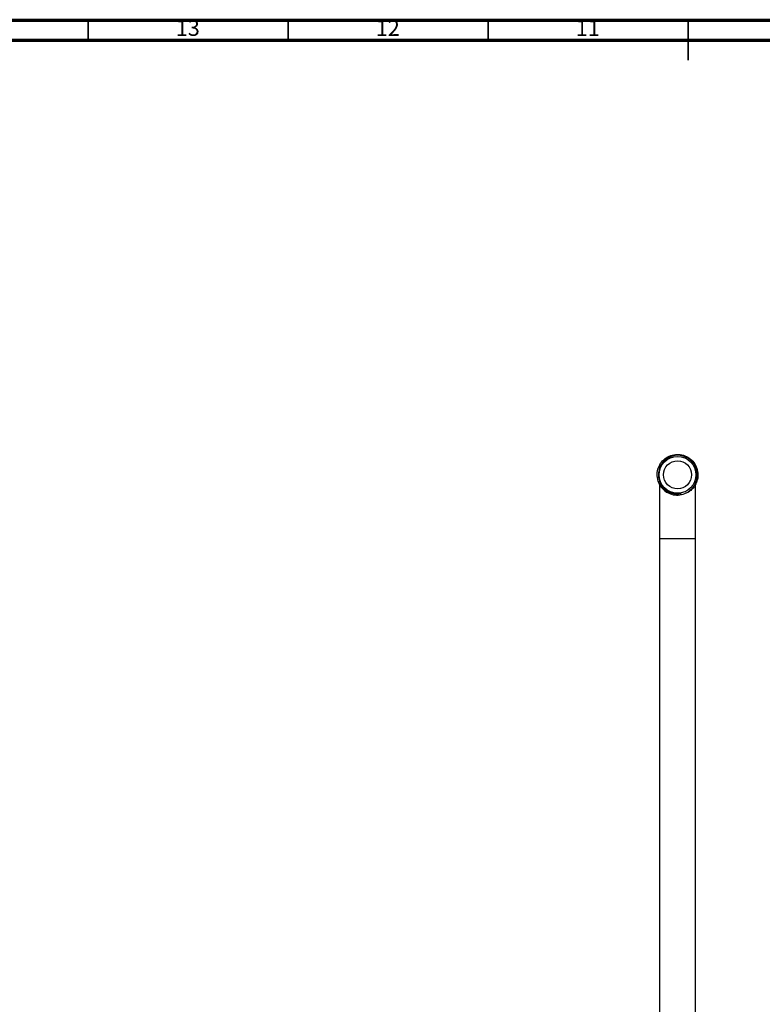
# Model space of a CAD drawing. Units: millimetres. Extents: x 5 to 995, y 5 to 995.
# Drawn here: x 333 to 519, y 749 to 995 of the extents above; entities that cross this region are included whole.
import ezdxf

# ---------------------------------------------------------------- set-up
doc = ezdxf.new("R2010")
doc.units = ezdxf.units.MM
doc.styles.add('SLDTEXTSTYLE0', font='TXT', dxfattribs={"width": 0.75})

msp = doc.modelspace()

# ---------------------------------------------------------------- linework, layer by layer
at = {"color": 5, "linetype": 'Continuous', "lineweight": 70}
for p, q in [((5, 995), (995, 995)), ((10, 990), (990, 990))]:
    msp.add_line(p, q, dxfattribs=at)
at = {"color": 5, "linetype": 'Continuous', "lineweight": 35}
for p, q in [((350, 990), (350, 995)), ((400, 990), (400, 995)), ((450, 990), (450, 995)), ((500, 995), (500, 985)), ((500, 990), (500, 995))]:
    msp.add_line(p, q, dxfattribs=at)
at = {"color": 7, "linetype": 'Continuous', "lineweight": 25}
for p, q in [((492.86, 878.98), (492.86, 865.38)), ((501.86, 865.38), (501.86, 879.17)), ((492.86, 865.38), (492.86, 660.38)), ((501.86, 660.38), (501.86, 865.38))]:
    msp.add_line(p, q, dxfattribs=at)
at = {"color": 8, "linetype": 'Continuous', "lineweight": 25}
for p, q in [((497.36, 865.38), (492.86, 865.38)), ((501.86, 865.38), (497.36, 865.38))]:
    msp.add_line(p, q, dxfattribs=at)
at = {"color": 7, "linetype": 'Continuous', "lineweight": 25}
for radius in [4.6, 3.5]:
    msp.add_circle((497.36, 881.38), radius, dxfattribs=at)
msp.add_arc((497.36, 881.38), 5.1, 198.1797, 243.1797, dxfattribs=at)
for points, knots in [([(492.51, 879.79), (492.38, 880.39), (492.14, 881.52), (492.51, 883.2), (493.31, 884.62), (494.52, 885.72), (496.01, 886.39), (497.64, 886.56), (499.24, 886.21), (500.65, 885.38), (501.74, 884.15), (502.38, 882.65), (502.53, 881.02), (502.16, 879.42), (501.31, 878.04), (500.29, 877.09), (499.53, 876.82), (499.26, 876.72)], [0, 0, 0, 0, 0.07705, 0.145444, 0.21421, 0.281729, 0.35075, 0.418478, 0.48696, 0.555663, 0.623222, 0.692252, 0.759913, 0.828476, 0.89711, 0.964717, 1, 1, 1, 1]), ([(495.06, 876.83), (495.32, 876.72), (496.1, 876.38), (497.55, 876.22), (499.24, 876.6), (500.71, 877.51), (501.79, 878.86), (502.35, 880.48), (502.35, 882.19), (501.78, 883.79), (500.71, 885.11), (499.27, 885.99), (497.63, 886.34), (495.97, 886.13), (494.49, 885.38), (493.34, 884.19), (492.66, 882.68), (492.53, 881.4), (492.65, 880.69), (492.68, 880.5)], [0, 0, 0, 0, 0.03214, 0.097119, 0.162052, 0.226393, 0.290746, 0.354586, 0.418289, 0.481699, 0.544757, 0.607734, 0.67015, 0.73258, 0.794463, 0.856242, 0.917696, 0.978829, 1, 1, 1, 1]), ([(498.24, 876.71), (497.96, 876.66), (497.14, 876.51), (495.74, 876.68), (494.24, 877.41), (493.12, 878.5), (492.7, 879.4), (492.51, 879.79)], [0, 0, 0, 0, 0.119568, 0.351446, 0.583536, 0.815764, 1, 1, 1, 1]), ([(492.68, 880.5), (492.7, 880.4), (492.81, 879.88), (493.23, 878.88), (494.2, 877.71), (495.59, 876.87), (497.01, 876.56), (497.89, 876.66), (498.24, 876.71)], [0, 0, 0, 0, 0.0426856, 0.2149033, 0.4294926, 0.644082, 0.8586714, 1, 1, 1, 1])]:
    msp.add_open_spline(points, degree=3, knots=knots, dxfattribs=at)

# ---------------------------------------------------------------- texts
at = {"color": 7, "linetype": 'Continuous', "lineweight": 0, "char_height": 3.969, "attachment_point": 2, "style": 'SLDTEXTSTYLE0'}
for s, insert in [('13', (374.92, 995.06)), ('12', (424.92, 995.06)), ('11', (474.92, 995.06))]:
    msp.add_mtext(s, dxfattribs=dict(at, insert=insert))

doc.saveas('drawing.dxf')
